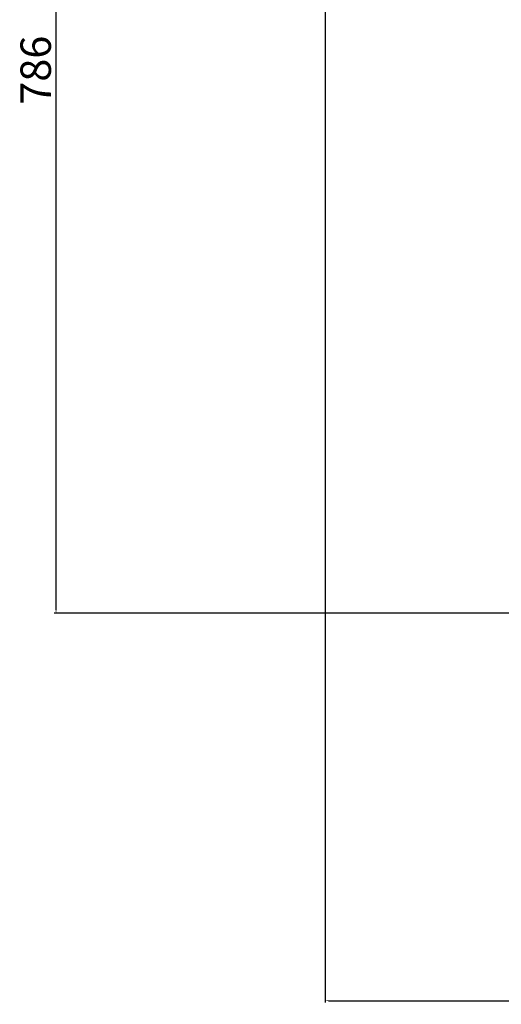
# Model space of a CAD drawing. Units: millimetres. Extents: x 2997 to 6150, y 1242 to 3503.
# Drawn here: x 5150 to 5498, y 2225 to 2937 of the extents above; entities that cross this region are included whole.
import ezdxf

# ---------------------------------------------------------------- set-up
doc = ezdxf.new("R2010")
doc.units = ezdxf.units.MM
doc.styles.get("Standard").update_dxf_attribs({"font": 'arial.ttf'})
doc.dimstyles.new('ISO-25', dxfattribs={"dimtxt": 22, "dimasz": 2.5, "dimexe": 1.25, "dimexo": 0.625, "dimtad": 1, "dimdec": 0, "dimtxsty": 'Standard', "dimcen": 2.5, "dimadec": 0, "dimazin": 0, "dimtfac": 1, "dimtdec": 0, "dimtmove": 0, "dimatfit": 3, "dimfxl": 0, "dimarcsym": 0})

# ---------------------------------------------------------------- blocks, each defined once
blk = doc.blocks.new('*D7')
at = {"color": 0, "lineweight": -2}
for p, q in [((5370.91, 3218.36), (5370.91, 2226.33)), ((6150, 2820.09), (6150, 2226.33)), ((5373.41, 2227.58), (6147.5, 2227.58))]:
    blk.add_line(p, q, dxfattribs=at)
at = {"color": 0}
for points in [[(5373.41, 2227.99), (5373.41, 2227.16), (5370.91, 2227.58)], [(6147.5, 2227.99), (6147.5, 2227.16), (6150, 2227.58)]]:
    blk.add_solid(points, dxfattribs=at)
at = {"layer": 'Defpoints', "color": 0}
for p in [(5370.91, 3218.99), (6150, 2820.71), (6150, 2227.58)]:
    blk.add_point(p, dxfattribs=at)
at = {"color": 0, "insert": (5760.46, 2239.43), "char_height": 22, "attachment_point": 5}
blk.add_mtext('779', dxfattribs=at)
blk = doc.blocks.new('*D8')
at = {"color": 0, "lineweight": -2}
for p, q in [((5453.35, 3293.5), (5174.86, 3293.5)), ((5176.11, 2510.44), (5176.11, 3291)), ((5507.64, 2507.94), (5174.86, 2507.94))]:
    blk.add_line(p, q, dxfattribs=at)
at = {"color": 0}
for points in [[(5175.7, 3291), (5176.53, 3291), (5176.11, 3293.5)], [(5175.7, 2510.44), (5176.53, 2510.44), (5176.11, 2507.94)]]:
    blk.add_solid(points, dxfattribs=at)
at = {"layer": 'Defpoints', "color": 0}
for p in [(5176.11, 3293.5), (5453.97, 3293.5), (5508.26, 2507.94)]:
    blk.add_point(p, dxfattribs=at)
at = {"color": 0, "insert": (5164.25, 2900.72), "char_height": 22, "attachment_point": 5, "rotation": 90}
blk.add_mtext('786', dxfattribs=at)

msp = doc.modelspace()

# ---------------------------------------------------------------- dimensions: what is measured, and where the dimension line sits
dim = msp.add_linear_dim(base=(5176.11, 3293.5), p1=(5508.26, 2507.94), p2=(5453.97, 3293.5), angle=90, dimstyle='ISO-25')
dim.commit()
dim.dimension.update_dxf_attribs({"geometry": '*D8', "text_midpoint": (5164.25, 2900.72)})
dim = msp.add_linear_dim(base=(6150, 2227.58), p1=(5370.91, 3218.99), p2=(6150, 2820.71), dimstyle='ISO-25')
dim.commit()
dim.dimension.update_dxf_attribs({"geometry": '*D7', "text_midpoint": (5760.46, 2239.43)})

doc.saveas('drawing.dxf')
